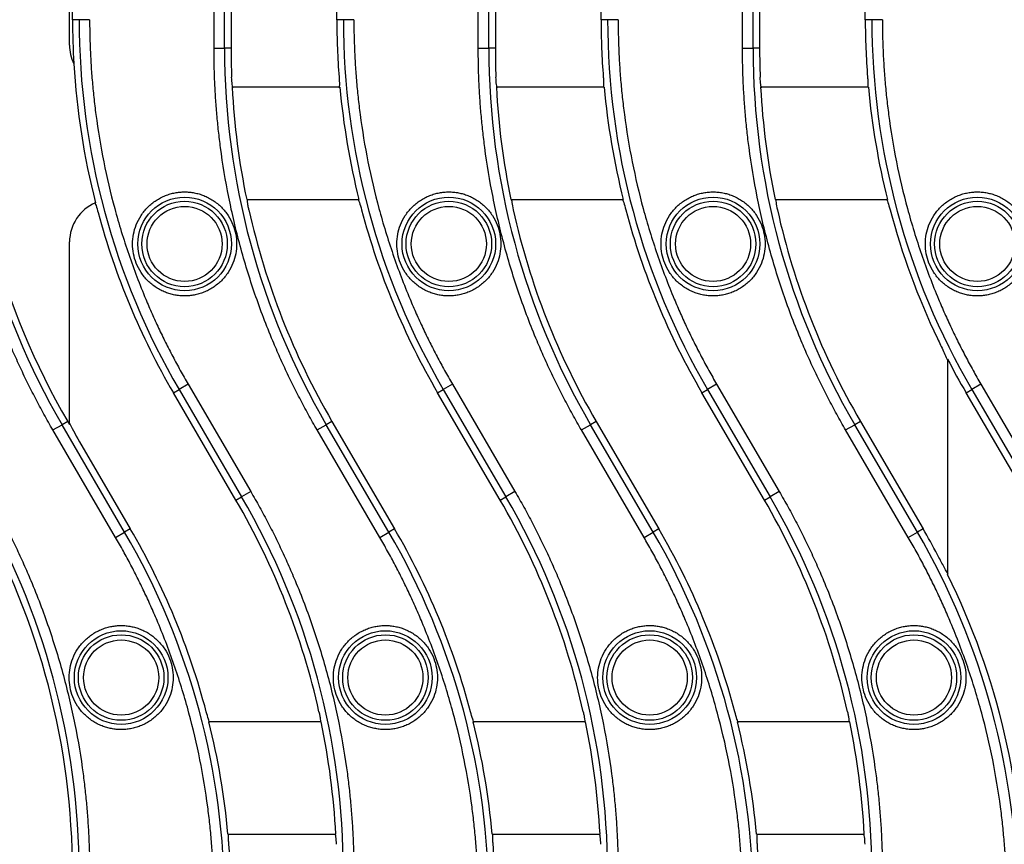
# Model space of a CAD drawing. Units: millimetres. Extents: x 0 to 420, y 0 to 297.
# Drawn here: x 142 to 173, y 125 to 151 of the extents above; entities that cross this region are included whole.
import ezdxf

# ---------------------------------------------------------------- set-up
doc = ezdxf.new("R2010")
doc.units = ezdxf.units.MM

msp = doc.modelspace()

# ---------------------------------------------------------------- linework, layer by layer
at = {"color": 7, "linetype": 'Continuous', "lineweight": 25}
for p, q in [((143.61, 150.1504), (143.61, 160.9366)), ((143.7051, 150.9497), (143.7051, 160.3817)), ((148.1663, 150.0484), (148.1663, 160.3817)), ((148.4984, 150.0484), (148.4984, 160.3817)), ((148.7051, 160.3817), (148.7051, 150.0484)), ((152.0384, 150.9497), (152.0384, 160.3817)), ((156.4996, 150.0484), (156.4996, 160.3817)), ((156.8317, 150.0484), (156.8317, 160.3817)), ((157.0384, 160.3817), (157.0384, 150.0484)), ((160.3717, 150.9497), (160.3717, 160.3817)), ((164.833, 150.0484), (164.833, 160.3817)), ((165.165, 150.0484), (165.165, 160.3817)), ((165.3717, 160.3817), (165.3717, 150.0484)), ((168.7051, 150.9497), (168.7051, 160.3817)), ((143.9117, 150.9497), (143.7051, 150.9497)), ((144.2438, 150.9497), (143.9117, 150.9497)), ((152.2451, 150.9497), (152.0384, 150.9497)), ((152.5771, 150.9497), (152.2451, 150.9497)), ((160.5784, 150.9497), (160.3717, 150.9497)), ((160.9105, 150.9497), (160.5784, 150.9497)), ((168.9117, 150.9497), (168.7051, 150.9497)), ((169.2438, 150.9497), (168.9117, 150.9497)), ((148.1663, 150.0484), (148.4984, 150.0484)), ((148.7051, 150.0484), (148.4984, 150.0484)), ((156.4996, 150.0484), (156.8317, 150.0484)), ((157.0384, 150.0484), (156.8317, 150.0484)), ((164.833, 150.0484), (165.165, 150.0484)), ((165.3717, 150.0484), (165.165, 150.0484)), ((152.1359, 148.8183), (148.7375, 148.8183)), ((160.4693, 148.8183), (157.0708, 148.8183)), ((168.8026, 148.8183), (165.4042, 148.8183)), ((149.1978, 145.2784), (152.7381, 145.2784)), ((157.5311, 145.2784), (161.0714, 145.2784)), ((165.8645, 145.2784), (169.4048, 145.2784)), ((143.61, 138.189), (143.61, 143.9464)), ((171.3001, 140.2553), (171.3001, 133.4643)), ((147.3499, 139.4624), (147.0631, 139.2951)), ((147.3499, 139.4624), (149.3242, 136.0786)), ((155.6833, 139.4624), (155.3964, 139.2951)), ((155.6833, 139.4624), (157.6575, 136.0786)), ((164.0166, 139.4624), (163.7298, 139.2951)), ((164.0166, 139.4624), (165.9909, 136.0786)), ((172.3499, 139.4624), (172.0631, 139.2951)), ((172.3499, 139.4624), (174.3242, 136.0786)), ((146.8846, 139.1909), (147.0631, 139.2951)), ((148.8589, 135.8071), (146.8846, 139.1909)), ((147.0631, 139.2951), (149.0374, 135.9113)), ((155.2179, 139.1909), (155.3964, 139.2951)), ((157.1922, 135.8071), (155.2179, 139.1909)), ((155.3964, 139.2951), (157.3707, 135.9113)), ((163.5513, 139.1909), (163.7298, 139.2951)), ((165.5255, 135.8071), (163.5513, 139.1909)), ((163.7298, 139.2951), (165.704, 135.9113)), ((171.8846, 139.1909), (172.0631, 139.2951)), ((173.8589, 135.8071), (171.8846, 139.1909)), ((172.0631, 139.2951), (174.0374, 135.9113)), ((143.0859, 138.0181), (143.3727, 138.1855)), ((143.5513, 138.2896), (143.3727, 138.1855)), ((145.347, 134.8017), (143.3727, 138.1855)), ((143.5513, 138.2896), (143.61, 138.189)), ((151.4192, 138.0181), (151.7061, 138.1855)), ((151.8846, 138.2896), (151.7061, 138.1855)), ((153.6803, 134.8017), (151.7061, 138.1855)), ((151.8846, 138.2896), (153.8589, 134.9058)), ((159.7526, 138.0181), (160.0394, 138.1855)), ((160.2179, 138.2896), (160.0394, 138.1855)), ((162.0137, 134.8017), (160.0394, 138.1855)), ((160.2179, 138.2896), (162.1922, 134.9058)), ((168.0859, 138.0181), (168.3727, 138.1855)), ((168.5513, 138.2896), (168.3727, 138.1855)), ((170.347, 134.8017), (168.3727, 138.1855)), ((168.5513, 138.2896), (170.5255, 134.9058)), ((145.0602, 134.6343), (143.0859, 138.0181)), ((153.3935, 134.6343), (151.4192, 138.0181)), ((161.7269, 134.6343), (159.7526, 138.0181)), ((170.0602, 134.6343), (168.0859, 138.0181)), ((143.9291, 137.6421), (145.5255, 134.9058)), ((149.3242, 136.0786), (149.0374, 135.9113)), ((157.6575, 136.0786), (157.3707, 135.9113)), ((165.9909, 136.0786), (165.704, 135.9113)), ((148.8589, 135.8071), (149.0374, 135.9113)), ((157.1922, 135.8071), (157.3707, 135.9113)), ((165.5255, 135.8071), (165.704, 135.9113)), ((145.0602, 134.6343), (145.347, 134.8017)), ((145.5255, 134.9058), (145.347, 134.8017)), ((153.3935, 134.6343), (153.6803, 134.8017)), ((153.8589, 134.9058), (153.6803, 134.8017)), ((161.7269, 134.6343), (162.0137, 134.8017)), ((162.1922, 134.9058), (162.0137, 134.8017)), ((170.0602, 134.6343), (170.347, 134.8017)), ((170.5255, 134.9058), (170.347, 134.8017)), ((151.5456, 128.8183), (148.0054, 128.8183)), ((159.879, 128.8183), (156.3387, 128.8183)), ((168.2123, 128.8183), (164.672, 128.8183)), ((148.6075, 125.2784), (152.0059, 125.2784)), ((156.9408, 125.2784), (160.3393, 125.2784)), ((165.2742, 125.2784), (168.6726, 125.2784))]:
    msp.add_line(p, q, dxfattribs=at)
for centre, radius in [((147.2384, 143.8817), 1.4757), ((155.5717, 143.8817), 1.4757), ((163.9051, 143.8817), 1.4757), ((172.2384, 143.8817), 1.4757), ((147.2384, 143.8817), 1.348), ((155.5717, 143.8817), 1.348), ((163.9051, 143.8817), 1.348), ((172.2384, 143.8817), 1.348), ((145.2384, 130.215), 1.4757), ((153.5717, 130.215), 1.4757), ((161.9051, 130.215), 1.4757), ((170.2384, 130.215), 1.4757), ((145.2384, 130.215), 1.348), ((153.5717, 130.215), 1.348), ((161.9051, 130.215), 1.348), ((170.2384, 130.215), 1.348)]:
    msp.add_circle(centre, radius, dxfattribs=at)
for centre, radius, start, end in [((167.0384, 150.9497), 23.3333, 180, 183.40704), ((167.0384, 150.9497), 23.1267, 180, 210.26149), ((175.3717, 150.9497), 23.3333, 180, 184.4546), ((175.3717, 150.9497), 23.1267, 180, 210.26149), ((183.7051, 150.9497), 23.3333, 180, 184.4546), ((183.7051, 150.9497), 23.1267, 180, 210.26149), ((192.0384, 150.9497), 23.3333, 180, 184.4546), ((192.0384, 150.9497), 23.1267, 180, 210.26149), ((163.7051, 150.0484), 23.54, 180, 210.26149), ((163.7051, 150.0484), 23.3333, 180, 210.26149), ((172.0384, 150.0484), 23.54, 180, 210.26149), ((172.0384, 150.0484), 23.3333, 180, 182.23746), ((180.3717, 150.0484), 23.54, 180, 210.26149), ((180.3717, 150.0484), 23.3333, 180, 182.23746), ((188.7051, 150.0484), 23.54, 180, 210.26149), ((188.7051, 150.0484), 23.3333, 180, 182.23746), ((167.0384, 150.9497), 23.3333, 183.40704, 194.32518), ((172.0384, 150.0484), 23.3333, 183.02185, 191.79591), ((175.3717, 150.9497), 23.3333, 185.24098, 194.06687), ((180.3717, 150.0484), 23.3333, 183.02185, 191.79591), ((183.7051, 150.9497), 23.3333, 185.24098, 194.06687), ((188.7051, 150.0484), 23.3333, 183.02185, 191.79591), ((192.0384, 150.9497), 23.3333, 185.24098, 194.06687), ((167.0384, 150.9497), 23.3333, 195.10723, 210.26149), ((172.0384, 150.0484), 23.3333, 192.59756, 210.26149), ((175.3717, 150.9497), 23.3333, 194.87611, 210.26149), ((180.3717, 150.0484), 23.3333, 192.59756, 210.26149), ((183.7051, 150.9497), 23.3333, 194.87611, 210.26149), ((188.7051, 150.0484), 23.3333, 192.59756, 210.26149), ((192.0384, 150.9497), 23.3333, 194.87611, 205.51698), ((192.0384, 150.9497), 23.3333, 207.27941, 210.26149), ((120.3717, 124.0484), 23.3333, 0.94429, 30.26149), ((120.3717, 124.0484), 23.54, 0, 30.26149), ((128.7051, 124.0484), 23.3333, 12.59756, 30.26149), ((128.7051, 124.0484), 23.54, 0, 30.26149), ((137.0384, 124.0484), 23.3333, 12.59756, 30.26149), ((137.0384, 124.0484), 23.54, 0, 30.26149), ((145.3717, 124.0484), 23.3333, 12.59756, 30.26149), ((145.3717, 124.0484), 23.54, 0, 30.26149), ((125.3717, 123.1471), 23.1267, 0, 30.26149), ((125.3717, 123.1471), 23.3333, 14.87611, 30.26149), ((133.7051, 123.1471), 23.1267, 0, 30.26149), ((133.7051, 123.1471), 23.3333, 14.87611, 30.26149), ((142.0384, 123.1471), 23.1267, 0, 30.26149), ((142.0384, 123.1471), 23.3333, 14.87611, 30.26149), ((150.3717, 123.1471), 23.1267, 0, 30.26149), ((150.3717, 123.1471), 23.3333, 27.96226, 30.26149), ((150.3717, 123.1471), 23.3333, 0, 26.24229), ((125.3717, 123.1471), 23.3333, 5.24098, 14.06687), ((128.7051, 124.0484), 23.3333, 3.02185, 11.79591), ((133.7051, 123.1471), 23.3333, 5.24098, 14.06687), ((137.0384, 124.0484), 23.3333, 3.02185, 11.79591), ((142.0384, 123.1471), 23.3333, 5.24098, 14.06687), ((145.3717, 124.0484), 23.3333, 3.02185, 11.79591), ((125.3717, 123.1471), 23.3333, 0, 4.4546), ((133.7051, 123.1471), 23.3333, 0, 4.4546), ((142.0384, 123.1471), 23.3333, 0, 4.4546)]:
    msp.add_arc(centre, radius, start, end, dxfattribs=at)
for centre, major_axis, ratio, start_param, end_param in [((144.9446, 150.1529), (-0.9446, -0.9446), 0.9980992, 5.4987385, 5.9546676), ((144.9446, 143.9438), (0.9446, -0.9446), 0.9980992, 2.7506088, 3.9260395), ((143.9291, 137.6999), (-0.3324, 0.5741), 0.0438388, 0.3688805, 1.6463655)]:
    msp.add_ellipse(centre, major_axis=major_axis, ratio=ratio, start_param=start_param, end_param=end_param, dxfattribs=at)
for points, knots in [([(144.2438, 150.9497), (144.2441, 150.8588), (144.2447, 150.6771), (144.2498, 150.4046), (144.2579, 150.1323), (144.2693, 149.8602), (144.2839, 149.5883), (144.3018, 149.3167), (144.3229, 149.0452), (144.3473, 148.774), (144.3749, 148.503), (144.4058, 148.2321), (144.4916, 147.5521), (144.6716, 146.4676), (145.0179, 144.9955), (145.4607, 143.5494), (145.8787, 142.4512), (146.2104, 141.683), (146.4184, 141.2289), (146.6362, 140.7796), (146.8639, 140.3354), (147.1008, 139.8956), (147.2669, 139.6069), (147.3499, 139.4624)], [0, 0, 0, 0, 0.0226529, 0.0452915, 0.067919, 0.0905387, 0.1131537, 0.1357674, 0.158383, 0.1810036, 0.2036326, 0.2262732, 0.2489286, 0.3744577, 0.5000017, 0.6255308, 0.7510749, 0.7925936, 0.8340732, 0.8755337, 0.916995, 0.9584772, 1, 1, 1, 1]), ([(152.5771, 150.9497), (152.5774, 150.8588), (152.5781, 150.6771), (152.5831, 150.4046), (152.5912, 150.1323), (152.6026, 149.8602), (152.6172, 149.5883), (152.6351, 149.3167), (152.6562, 149.0452), (152.6806, 148.774), (152.7083, 148.503), (152.7392, 148.2321), (152.825, 147.5521), (153.005, 146.4676), (153.3513, 144.9955), (153.794, 143.5494), (154.212, 142.4512), (154.5437, 141.683), (154.7517, 141.2289), (154.9695, 140.7796), (155.1973, 140.3354), (155.4341, 139.8956), (155.6002, 139.6069), (155.6833, 139.4624)], [0, 0, 0, 0, 0.0226529, 0.0452915, 0.067919, 0.0905387, 0.1131537, 0.1357674, 0.158383, 0.1810036, 0.2036326, 0.2262732, 0.2489286, 0.3744577, 0.5000017, 0.6255308, 0.7510749, 0.7925936, 0.8340732, 0.8755337, 0.916995, 0.9584772, 1, 1, 1, 1]), ([(160.9105, 150.9497), (160.9108, 150.8588), (160.9114, 150.6771), (160.9165, 150.4046), (160.9245, 150.1323), (160.9359, 149.8602), (160.9506, 149.5883), (160.9684, 149.3167), (160.9896, 149.0452), (161.014, 148.774), (161.0416, 148.503), (161.0725, 148.2321), (161.1583, 147.5521), (161.3383, 146.4676), (161.6846, 144.9955), (162.1274, 143.5494), (162.5453, 142.4512), (162.8771, 141.683), (163.0851, 141.2289), (163.3028, 140.7796), (163.5306, 140.3354), (163.7675, 139.8956), (163.9335, 139.6069), (164.0166, 139.4624)], [0, 0, 0, 0, 0.0226529, 0.0452915, 0.06791902, 0.09053869, 0.11315375, 0.13576743, 0.15838299, 0.18100364, 0.20363264, 0.22627321, 0.24892858, 0.37445768, 0.50000173, 0.62553083, 0.75107488, 0.79259357, 0.83407321, 0.87553371, 0.91699505, 0.95847717, 1, 1, 1, 1]), ([(169.2438, 150.9497), (169.2441, 150.8588), (169.2447, 150.6771), (169.2498, 150.4046), (169.2579, 150.1323), (169.2693, 149.8602), (169.2839, 149.5883), (169.3018, 149.3167), (169.3229, 149.0452), (169.3473, 148.774), (169.3749, 148.503), (169.4058, 148.2321), (169.4916, 147.5521), (169.6716, 146.4676), (170.0179, 144.9955), (170.4607, 143.5494), (170.8787, 142.4512), (171.2104, 141.683), (171.4184, 141.2289), (171.6362, 140.7796), (171.8639, 140.3354), (172.1008, 139.8956), (172.2669, 139.6069), (172.3499, 139.4624)], [0, 0, 0, 0, 0.0226529, 0.0452915, 0.067919, 0.0905387, 0.1131537, 0.1357674, 0.158383, 0.1810036, 0.2036326, 0.2262732, 0.2489286, 0.3744577, 0.5000017, 0.6255308, 0.7510749, 0.7925936, 0.8340732, 0.8755337, 0.916995, 0.9584772, 1, 1, 1, 1]), ([(143.0859, 138.0181), (143.0382, 138.1005), (142.9429, 138.2652), (142.8036, 138.5144), (142.6672, 138.765), (142.5339, 139.0171), (142.4037, 139.2707), (142.2765, 139.5259), (142.1524, 139.7826), (142.0313, 140.0408), (141.9132, 140.3006), (141.7982, 140.5618), (141.5169, 141.2223), (141.1074, 142.2983), (140.6437, 143.8126), (140.2811, 145.3544), (140.0795, 146.5683), (139.9741, 147.4384), (139.9226, 147.9589), (139.8825, 148.4802), (139.8541, 149.0022), (139.8363, 149.5251), (139.8341, 149.8739), (139.833, 150.0484)], [0, 0, 0, 0, 0.022653, 0.0452916, 0.0679192, 0.0905388, 0.1131539, 0.1357676, 0.1583831, 0.1810038, 0.2036327, 0.2262733, 0.2489286, 0.374458, 0.5000017, 0.6255312, 0.7510749, 0.7925937, 0.8340734, 0.8755339, 0.9169952, 0.9584773, 1, 1, 1, 1]), ([(151.4192, 138.0181), (151.3716, 138.1005), (151.2762, 138.2652), (151.137, 138.5144), (151.0006, 138.765), (150.8673, 139.0171), (150.737, 139.2707), (150.6098, 139.5259), (150.4857, 139.7826), (150.3646, 140.0408), (150.2466, 140.3006), (150.1316, 140.5618), (149.8503, 141.2223), (149.4407, 142.2983), (148.9771, 143.8126), (148.6144, 145.3544), (148.4129, 146.5683), (148.3075, 147.4384), (148.256, 147.9589), (148.2159, 148.4802), (148.1874, 149.0022), (148.1696, 149.5251), (148.1674, 149.8739), (148.1663, 150.0484)], [0, 0, 0, 0, 0.022653, 0.0452916, 0.0679192, 0.0905388, 0.1131539, 0.1357676, 0.1583831, 0.1810038, 0.2036327, 0.2262733, 0.2489286, 0.374458, 0.5000017, 0.6255312, 0.7510749, 0.7925937, 0.8340734, 0.8755339, 0.9169952, 0.9584773, 1, 1, 1, 1]), ([(159.7526, 138.0181), (159.7049, 138.1005), (159.6095, 138.2652), (159.4703, 138.5144), (159.3339, 138.765), (159.2006, 139.0171), (159.0704, 139.2707), (158.9432, 139.5259), (158.819, 139.7826), (158.6979, 140.0408), (158.5799, 140.3006), (158.4649, 140.5618), (158.1836, 141.2223), (157.7741, 142.2983), (157.3104, 143.8126), (156.9477, 145.3544), (156.7462, 146.5683), (156.6408, 147.4384), (156.5893, 147.9589), (156.5492, 148.4802), (156.5208, 149.0022), (156.5029, 149.5251), (156.5007, 149.8739), (156.4996, 150.0484)], [0, 0, 0, 0, 0.022653, 0.0452916, 0.0679192, 0.0905388, 0.1131539, 0.1357676, 0.1583831, 0.1810038, 0.2036327, 0.2262733, 0.2489286, 0.374458, 0.5000017, 0.6255312, 0.7510749, 0.7925937, 0.8340734, 0.8755339, 0.9169952, 0.9584773, 1, 1, 1, 1]), ([(168.0859, 138.0181), (168.0382, 138.1005), (167.9429, 138.2652), (167.8036, 138.5144), (167.6672, 138.765), (167.5339, 139.0171), (167.4037, 139.2707), (167.2765, 139.5259), (167.1524, 139.7826), (167.0313, 140.0408), (166.9132, 140.3006), (166.7982, 140.5618), (166.5169, 141.2223), (166.1074, 142.2983), (165.6437, 143.8126), (165.2811, 145.3544), (165.0795, 146.5683), (164.9741, 147.4384), (164.9226, 147.9589), (164.8825, 148.4802), (164.8541, 149.0022), (164.8363, 149.5251), (164.8341, 149.8739), (164.833, 150.0484)], [0, 0, 0, 0, 0.022653, 0.0452916, 0.0679192, 0.0905388, 0.1131539, 0.1357676, 0.1583831, 0.1810038, 0.2036327, 0.2262733, 0.2489286, 0.374458, 0.5000017, 0.6255312, 0.7510749, 0.7925937, 0.8340734, 0.8755339, 0.9169952, 0.9584773, 1, 1, 1, 1]), ([(148.7662, 148.8044), (148.7623, 148.8063), (148.7582, 148.8162), (148.7495, 148.8513), (148.7452, 148.8761), (148.733, 148.9677), (148.7262, 149.0516), (148.7228, 149.1374)], [0, 0, 0, 0, 0.25, 0.25, 0.5, 0.5, 1, 1, 1, 1]), ([(152.1089, 149.1374), (152.1122, 149.0947), (152.1149, 149.0528), (152.1187, 148.9739), (152.1197, 148.9376), (152.1201, 148.8458), (152.1164, 148.8081), (152.1092, 148.8044)], [0, 0, 0, 0, 0.25, 0.25, 0.5, 0.5, 1, 1, 1, 1]), ([(157.0995, 148.8044), (157.0957, 148.8063), (157.0915, 148.8162), (157.0829, 148.8513), (157.0785, 148.8761), (157.0663, 148.9677), (157.0595, 149.0516), (157.0562, 149.1374)], [0, 0, 0, 0, 0.25, 0.25, 0.5, 0.5, 1, 1, 1, 1]), ([(160.4422, 149.1374), (160.4455, 149.0947), (160.4482, 149.0528), (160.452, 148.9739), (160.4531, 148.9376), (160.4534, 148.8458), (160.4497, 148.8081), (160.4425, 148.8044)], [0, 0, 0, 0, 0.25, 0.25, 0.5, 0.5, 1, 1, 1, 1]), ([(165.4328, 148.8044), (165.429, 148.8063), (165.4248, 148.8162), (165.4162, 148.8513), (165.4119, 148.8761), (165.3997, 148.9677), (165.3929, 149.0516), (165.3895, 149.1374)], [0, 0, 0, 0, 0.25, 0.25, 0.5, 0.5, 1, 1, 1, 1]), ([(168.7755, 149.1374), (168.7789, 149.0947), (168.7815, 149.0528), (168.7853, 148.9739), (168.7864, 148.9376), (168.7868, 148.8458), (168.783, 148.8081), (168.7759, 148.8044)], [0, 0, 0, 0, 0.25, 0.25, 0.5, 0.5, 1, 1, 1, 1]), ([(147.2384, 142.2419), (147.2124, 142.2422), (147.1607, 142.2429), (147.0835, 142.2485), (147.0069, 142.2574), (146.931, 142.2701), (146.8558, 142.2863), (146.7813, 142.3061), (146.7075, 142.3295), (146.6071, 142.3666), (146.4828, 142.4231), (146.3386, 142.5074), (146.2026, 142.6066), (146.035, 142.7578), (145.8575, 142.9762), (145.7068, 143.2674), (145.6175, 143.5725), (145.589, 143.8817), (145.6175, 144.1908), (145.7068, 144.496), (145.8575, 144.7873), (146.0705, 145.0495), (146.2899, 145.2276), (146.4827, 145.3403), (146.6317, 145.4081), (146.7845, 145.4603), (146.9366, 145.4958), (147.0883, 145.5176), (147.1884, 145.5203), (147.2384, 145.5216)], [0, 0, 0, 0, 0.01512814, 0.0301566, 0.0451186, 0.06004778, 0.07497803, 0.08994321, 0.10497695, 0.12011244, 0.15227523, 0.18447213, 0.21731928, 0.25020127, 0.31584249, 0.38011965, 0.44007528, 0.50006526, 0.5600209, 0.62001088, 0.68428805, 0.74992927, 0.81557048, 0.84773328, 0.87993017, 0.91080546, 0.94171472, 0.97084877, 1, 1, 1, 1]), ([(147.2384, 145.5216), (147.2643, 145.5212), (147.3161, 145.5205), (147.3933, 145.5149), (147.4699, 145.506), (147.5458, 145.4934), (147.621, 145.4772), (147.6955, 145.4574), (147.7693, 145.4339), (147.8696, 145.3969), (147.994, 145.3403), (148.1382, 145.256), (148.2742, 145.1568), (148.4418, 145.0057), (148.6193, 144.7873), (148.7699, 144.496), (148.8592, 144.1909), (148.8877, 143.8818), (148.8592, 143.5726), (148.77, 143.2674), (148.6193, 142.9761), (148.4062, 142.7139), (148.1869, 142.5358), (147.9941, 142.4232), (147.8451, 142.3554), (147.6923, 142.3032), (147.5402, 142.2676), (147.3884, 142.2458), (147.2884, 142.2432), (147.2384, 142.2419)], [0, 0, 0, 0, 0.0151281, 0.0301566, 0.0451186, 0.0600478, 0.074978, 0.0899432, 0.104977, 0.1201124, 0.1522752, 0.1844721, 0.2173193, 0.2502013, 0.3158425, 0.3801197, 0.4400753, 0.5000653, 0.5600209, 0.6200109, 0.684288, 0.7499293, 0.8155705, 0.8477333, 0.8799302, 0.9108055, 0.9417147, 0.9708488, 1, 1, 1, 1]), ([(155.5717, 142.2419), (155.5458, 142.2422), (155.494, 142.2429), (155.4168, 142.2485), (155.3402, 142.2574), (155.2643, 142.2701), (155.1892, 142.2863), (155.1146, 142.3061), (155.0408, 142.3295), (154.9405, 142.3666), (154.8161, 142.4231), (154.6719, 142.5074), (154.5359, 142.6066), (154.3684, 142.7578), (154.1908, 142.9762), (154.0402, 143.2674), (153.9509, 143.5725), (153.9224, 143.8817), (153.9509, 144.1908), (154.0401, 144.496), (154.1909, 144.7873), (154.4039, 145.0495), (154.6232, 145.2276), (154.8161, 145.3403), (154.965, 145.4081), (155.1178, 145.4603), (155.2699, 145.4958), (155.4217, 145.5176), (155.5217, 145.5203), (155.5717, 145.5216)], [0, 0, 0, 0, 0.0151281, 0.0301566, 0.0451186, 0.0600478, 0.074978, 0.0899432, 0.104977, 0.1201124, 0.1522752, 0.1844721, 0.2173193, 0.2502013, 0.3158425, 0.3801197, 0.4400753, 0.5000653, 0.5600209, 0.6200109, 0.684288, 0.7499293, 0.8155705, 0.8477333, 0.8799302, 0.9108055, 0.9417147, 0.9708488, 1, 1, 1, 1]), ([(155.5717, 145.5216), (155.5977, 145.5212), (155.6494, 145.5205), (155.7267, 145.5149), (155.8032, 145.506), (155.8791, 145.4934), (155.9543, 145.4772), (156.0288, 145.4574), (156.1026, 145.4339), (156.203, 145.3969), (156.3273, 145.3403), (156.4715, 145.256), (156.6075, 145.1568), (156.7751, 145.0057), (156.9526, 144.7873), (157.1033, 144.496), (157.1926, 144.1909), (157.2211, 143.8818), (157.1926, 143.5726), (157.1033, 143.2674), (156.9526, 142.9761), (156.7396, 142.7139), (156.5202, 142.5358), (156.3274, 142.4232), (156.1784, 142.3554), (156.0256, 142.3032), (155.8735, 142.2676), (155.7218, 142.2458), (155.6217, 142.2432), (155.5717, 142.2419)], [0, 0, 0, 0, 0.0151281, 0.0301566, 0.0451186, 0.0600478, 0.074978, 0.0899432, 0.104977, 0.1201124, 0.1522752, 0.1844721, 0.2173193, 0.2502013, 0.3158425, 0.3801197, 0.4400753, 0.5000653, 0.5600209, 0.6200109, 0.684288, 0.7499293, 0.8155705, 0.8477333, 0.8799302, 0.9108055, 0.9417147, 0.9708488, 1, 1, 1, 1]), ([(163.9051, 142.2419), (163.8791, 142.2422), (163.8274, 142.2429), (163.7501, 142.2485), (163.6736, 142.2574), (163.5977, 142.2701), (163.5225, 142.2863), (163.448, 142.3061), (163.3741, 142.3295), (163.2738, 142.3666), (163.1494, 142.4231), (163.0052, 142.5074), (162.8693, 142.6066), (162.7017, 142.7578), (162.5241, 142.9762), (162.3735, 143.2674), (162.2842, 143.5725), (162.2557, 143.8817), (162.2842, 144.1908), (162.3735, 144.496), (162.5242, 144.7873), (162.7372, 145.0495), (162.9566, 145.2276), (163.1494, 145.3403), (163.2983, 145.4081), (163.4512, 145.4603), (163.6032, 145.4958), (163.755, 145.5176), (163.855, 145.5203), (163.9051, 145.5216)], [0, 0, 0, 0, 0.01512814, 0.0301566, 0.0451186, 0.06004778, 0.07497803, 0.08994321, 0.10497695, 0.12011244, 0.15227523, 0.18447213, 0.21731928, 0.25020127, 0.31584249, 0.38011965, 0.44007528, 0.50006526, 0.5600209, 0.62001088, 0.68428805, 0.74992927, 0.81557048, 0.84773328, 0.87993017, 0.91080546, 0.94171472, 0.97084877, 1, 1, 1, 1]), ([(163.9051, 145.5216), (163.931, 145.5212), (163.9827, 145.5205), (164.06, 145.5149), (164.1365, 145.506), (164.2124, 145.4934), (164.2876, 145.4772), (164.3621, 145.4574), (164.436, 145.4339), (164.5363, 145.3969), (164.6607, 145.3403), (164.8049, 145.256), (164.9408, 145.1568), (165.1084, 145.0057), (165.286, 144.7873), (165.4366, 144.496), (165.5259, 144.1909), (165.5544, 143.8818), (165.5259, 143.5726), (165.4366, 143.2674), (165.2859, 142.9761), (165.0729, 142.7139), (164.8535, 142.5358), (164.6607, 142.4232), (164.5118, 142.3554), (164.3589, 142.3032), (164.2069, 142.2676), (164.0551, 142.2458), (163.9551, 142.2432), (163.9051, 142.2419)], [0, 0, 0, 0, 0.0151281, 0.0301566, 0.0451186, 0.0600478, 0.074978, 0.0899432, 0.104977, 0.1201124, 0.1522752, 0.1844721, 0.2173193, 0.2502013, 0.3158425, 0.3801197, 0.4400753, 0.5000653, 0.5600209, 0.6200109, 0.684288, 0.7499293, 0.8155705, 0.8477333, 0.8799302, 0.9108055, 0.9417147, 0.9708488, 1, 1, 1, 1]), ([(172.2384, 142.2419), (172.2124, 142.2422), (172.1607, 142.2429), (172.0835, 142.2485), (172.0069, 142.2574), (171.931, 142.2701), (171.8558, 142.2863), (171.7813, 142.3061), (171.7075, 142.3295), (171.6071, 142.3666), (171.4828, 142.4231), (171.3386, 142.5074), (171.2026, 142.6066), (171.035, 142.7578), (170.8575, 142.9762), (170.7068, 143.2674), (170.6175, 143.5725), (170.589, 143.8817), (170.6175, 144.1908), (170.7068, 144.496), (170.8575, 144.7873), (171.0705, 145.0495), (171.2899, 145.2276), (171.4827, 145.3403), (171.6317, 145.4081), (171.7845, 145.4603), (171.9366, 145.4958), (172.0883, 145.5176), (172.1884, 145.5203), (172.2384, 145.5216)], [0, 0, 0, 0, 0.0151281, 0.0301566, 0.0451186, 0.0600478, 0.074978, 0.0899432, 0.104977, 0.1201124, 0.1522752, 0.1844721, 0.2173193, 0.2502013, 0.3158425, 0.3801197, 0.4400753, 0.5000653, 0.5600209, 0.6200109, 0.684288, 0.7499293, 0.8155705, 0.8477333, 0.8799302, 0.9108055, 0.9417147, 0.9708488, 1, 1, 1, 1]), ([(172.2384, 145.5216), (172.2643, 145.5212), (172.3161, 145.5205), (172.3933, 145.5149), (172.4699, 145.506), (172.5458, 145.4934), (172.621, 145.4772), (172.6955, 145.4574), (172.7693, 145.4339), (172.8696, 145.3969), (172.994, 145.3403), (173.1382, 145.256), (173.2742, 145.1568), (173.4418, 145.0057), (173.6193, 144.7873), (173.7699, 144.496), (173.8592, 144.1909), (173.8877, 143.8818), (173.8592, 143.5726), (173.77, 143.2674), (173.6193, 142.9761), (173.4062, 142.7139), (173.1869, 142.5358), (172.9941, 142.4232), (172.8451, 142.3554), (172.6923, 142.3032), (172.5402, 142.2676), (172.3884, 142.2458), (172.2884, 142.2432), (172.2384, 142.2419)], [0, 0, 0, 0, 0.0151281, 0.0301566, 0.0451186, 0.0600478, 0.074978, 0.0899432, 0.104977, 0.1201124, 0.1522752, 0.1844721, 0.2173193, 0.2502013, 0.3158425, 0.3801197, 0.4400753, 0.5000653, 0.5600209, 0.6200109, 0.684288, 0.7499293, 0.8155705, 0.8477333, 0.8799302, 0.9108055, 0.9417147, 0.9708488, 1, 1, 1, 1]), ([(144.4005, 145.1832), (144.4045, 145.1823), (144.4105, 145.1736), (144.4257, 145.1412), (144.4348, 145.1177), (144.4652, 145.0308), (144.4893, 144.9506), (144.5115, 144.8684)], [0, 0, 0, 0, 0.25, 0.25, 0.5, 0.5, 1, 1, 1, 1]), ([(147.2384, 142.6979), (146.585, 142.6979), (146.0546, 143.2283), (146.0546, 144.5351), (146.585, 145.0655), (147.2384, 145.0655)], [0, 0, 0, 0, 0.5, 0.5, 1, 1, 1, 1]), ([(147.2384, 145.0655), (147.8918, 145.0655), (148.4222, 144.5351), (148.4222, 143.2283), (147.8918, 142.6979), (147.2384, 142.6979)], [0, 0, 0, 0, 0.5, 0.5, 1, 1, 1, 1]), ([(149.2668, 144.9593), (149.2574, 145.0014), (149.2489, 145.0428), (149.2346, 145.1214), (149.2289, 145.1577), (149.217, 145.2503), (149.2165, 145.2886), (149.2234, 145.2924)], [0, 0, 0, 0, 0.25, 0.25, 0.5, 0.5, 1, 1, 1, 1]), ([(152.7059, 145.2924), (152.7103, 145.2904), (152.7167, 145.2801), (152.7327, 145.2442), (152.7422, 145.2189), (152.7735, 145.127), (152.7979, 145.0442), (152.8204, 144.9593)], [0, 0, 0, 0, 0.25, 0.25, 0.5, 0.5, 1, 1, 1, 1]), ([(155.5717, 142.6979), (154.9184, 142.6979), (154.3879, 143.2283), (154.3879, 144.5351), (154.9184, 145.0655), (155.5717, 145.0655)], [0, 0, 0, 0, 0.5, 0.5, 1, 1, 1, 1]), ([(155.5717, 145.0655), (156.2251, 145.0655), (156.7555, 144.5351), (156.7555, 143.2283), (156.2251, 142.6979), (155.5717, 142.6979)], [0, 0, 0, 0, 0.5, 0.5, 1, 1, 1, 1]), ([(157.5567, 145.2924), (157.5533, 145.2905), (157.5516, 145.2804), (157.5521, 145.2448), (157.5543, 145.2195), (157.5661, 145.1272), (157.5813, 145.0435), (157.6001, 144.9593)], [0, 0, 0, 0, 0.25, 0.25, 0.5, 0.5, 1, 1, 1, 1]), ([(161.0392, 145.2924), (161.0436, 145.2904), (161.05, 145.2801), (161.066, 145.2442), (161.0756, 145.2189), (161.1068, 145.127), (161.1312, 145.0442), (161.1538, 144.9593)], [0, 0, 0, 0, 0.25, 0.25, 0.5, 0.5, 1, 1, 1, 1]), ([(163.9051, 142.6979), (163.2517, 142.6979), (162.7212, 143.2283), (162.7212, 144.5351), (163.2517, 145.0655), (163.9051, 145.0655)], [0, 0, 0, 0, 0.5, 0.5, 1, 1, 1, 1]), ([(163.9051, 145.0655), (164.5584, 145.0655), (165.0889, 144.5351), (165.0889, 143.2283), (164.5584, 142.6979), (163.9051, 142.6979)], [0, 0, 0, 0, 0.5, 0.5, 1, 1, 1, 1]), ([(165.8901, 145.2924), (165.8866, 145.2905), (165.885, 145.2804), (165.8855, 145.2448), (165.8876, 145.2195), (165.8995, 145.1272), (165.9146, 145.0435), (165.9334, 144.9593)], [0, 0, 0, 0, 0.25, 0.25, 0.5, 0.5, 1, 1, 1, 1]), ([(169.3725, 145.2924), (169.3769, 145.2904), (169.3833, 145.2801), (169.3994, 145.2442), (169.4089, 145.2189), (169.4402, 145.127), (169.4646, 145.0442), (169.4871, 144.9593)], [0, 0, 0, 0, 0.25, 0.25, 0.5, 0.5, 1, 1, 1, 1]), ([(172.2384, 142.6979), (171.585, 142.6979), (171.0546, 143.2283), (171.0546, 144.5351), (171.585, 145.0655), (172.2384, 145.0655)], [0, 0, 0, 0, 0.5, 0.5, 1, 1, 1, 1]), ([(172.2384, 145.0655), (172.8918, 145.0655), (173.4222, 144.5351), (173.4222, 143.2283), (172.8918, 142.6979), (172.2384, 142.6979)], [0, 0, 0, 0, 0.5, 0.5, 1, 1, 1, 1]), ([(170.981, 140.8982), (171.0138, 140.8296), (171.0461, 140.7617), (171.1099, 140.6275), (171.1414, 140.5611), (171.2027, 140.4304), (171.2331, 140.365), (171.2729, 140.2757), (171.2851, 140.2476), (171.3048, 140.1989), (171.3124, 140.1781), (171.3141, 140.1678)], [0, 0, 0, 0, 0.25, 0.25, 0.5, 0.5, 0.75, 0.75, 0.875, 0.875, 1, 1, 1, 1]), ([(140.9909, 136.0786), (141.0386, 135.9963), (141.1339, 135.8315), (141.2731, 135.5824), (141.4095, 135.3318), (141.5428, 135.0797), (141.6731, 134.826), (141.8003, 134.5709), (141.9244, 134.3142), (142.0455, 134.056), (142.1636, 133.7962), (142.2785, 133.5349), (142.5599, 132.8745), (142.9694, 131.7985), (143.433, 130.2841), (143.7957, 128.7424), (143.9972, 127.5284), (144.1026, 126.6584), (144.1541, 126.1379), (144.1942, 125.6166), (144.2227, 125.0945), (144.2405, 124.5717), (144.2427, 124.2229), (144.2438, 124.0484)], [0, 0, 0, 0, 0.022653, 0.0452916, 0.0679192, 0.0905388, 0.1131539, 0.1357676, 0.1583831, 0.1810038, 0.2036327, 0.2262733, 0.2489286, 0.374458, 0.5000017, 0.6255312, 0.7510749, 0.7925937, 0.8340734, 0.8755339, 0.9169952, 0.9584773, 1, 1, 1, 1]), ([(149.3242, 136.0786), (149.3719, 135.9963), (149.4672, 135.8315), (149.6065, 135.5824), (149.7429, 135.3318), (149.8762, 135.0797), (150.0064, 134.826), (150.1336, 134.5709), (150.2578, 134.3142), (150.3788, 134.056), (150.4969, 133.7962), (150.6119, 133.5349), (150.8932, 132.8745), (151.3027, 131.7985), (151.7664, 130.2841), (152.1291, 128.7424), (152.3306, 127.5284), (152.436, 126.6584), (152.4875, 126.1379), (152.5276, 125.6166), (152.556, 125.0945), (152.5738, 124.5717), (152.576, 124.2229), (152.5771, 124.0484)], [0, 0, 0, 0, 0.022653, 0.0452916, 0.0679192, 0.0905388, 0.1131539, 0.1357676, 0.1583831, 0.1810038, 0.2036327, 0.2262733, 0.2489286, 0.374458, 0.5000017, 0.6255312, 0.7510749, 0.7925937, 0.8340734, 0.8755339, 0.9169952, 0.9584773, 1, 1, 1, 1]), ([(157.6575, 136.0786), (157.7052, 135.9963), (157.8006, 135.8315), (157.9398, 135.5824), (158.0762, 135.3318), (158.2095, 135.0797), (158.3398, 134.826), (158.4669, 134.5709), (158.5911, 134.3142), (158.7122, 134.056), (158.8302, 133.7962), (158.9452, 133.5349), (159.2265, 132.8745), (159.636, 131.7985), (160.0997, 130.2841), (160.4624, 128.7424), (160.6639, 127.5284), (160.7693, 126.6584), (160.8208, 126.1379), (160.8609, 125.6166), (160.8894, 125.0945), (160.9072, 124.5717), (160.9094, 124.2229), (160.9105, 124.0484)], [0, 0, 0, 0, 0.022653, 0.0452916, 0.0679192, 0.0905388, 0.1131539, 0.1357676, 0.1583831, 0.1810038, 0.2036327, 0.2262733, 0.2489286, 0.374458, 0.5000017, 0.6255312, 0.7510749, 0.7925937, 0.8340734, 0.8755339, 0.9169952, 0.9584773, 1, 1, 1, 1]), ([(165.9909, 136.0786), (166.0386, 135.9963), (166.1339, 135.8315), (166.2731, 135.5824), (166.4095, 135.3318), (166.5428, 135.0797), (166.6731, 134.826), (166.8003, 134.5709), (166.9244, 134.3142), (167.0455, 134.056), (167.1636, 133.7962), (167.2785, 133.5349), (167.5599, 132.8745), (167.9694, 131.7985), (168.433, 130.2841), (168.7957, 128.7424), (168.9972, 127.5284), (169.1026, 126.6584), (169.1541, 126.1379), (169.1942, 125.6166), (169.2227, 125.0945), (169.2405, 124.5717), (169.2427, 124.2229), (169.2438, 124.0484)], [0, 0, 0, 0, 0.022653, 0.0452916, 0.0679192, 0.0905388, 0.1131539, 0.1357676, 0.1583831, 0.1810038, 0.2036327, 0.2262733, 0.2489286, 0.374458, 0.5000017, 0.6255312, 0.7510749, 0.7925937, 0.8340734, 0.8755339, 0.9169952, 0.9584773, 1, 1, 1, 1]), ([(148.1663, 123.1471), (148.166, 123.238), (148.1654, 123.4197), (148.1603, 123.6922), (148.1522, 123.9645), (148.1408, 124.2366), (148.1262, 124.5084), (148.1083, 124.7801), (148.0872, 125.0515), (148.0628, 125.3228), (148.0352, 125.5938), (148.0043, 125.8646), (147.9185, 126.5447), (147.7385, 127.6292), (147.3922, 129.1012), (146.9494, 130.5473), (146.5314, 131.6455), (146.1997, 132.4138), (145.9917, 132.8679), (145.7739, 133.3171), (145.5462, 133.7614), (145.3093, 134.2011), (145.1433, 134.4899), (145.0602, 134.6343)], [0, 0, 0, 0, 0.0226529, 0.0452915, 0.06791902, 0.09053869, 0.11315375, 0.13576743, 0.15838299, 0.18100364, 0.20363264, 0.22627321, 0.24892858, 0.37445768, 0.50000173, 0.62553083, 0.75107488, 0.79259357, 0.83407321, 0.87553371, 0.91699505, 0.95847717, 1, 1, 1, 1]), ([(156.4996, 123.1471), (156.4993, 123.238), (156.4987, 123.4197), (156.4936, 123.6922), (156.4856, 123.9645), (156.4742, 124.2366), (156.4595, 124.5084), (156.4417, 124.7801), (156.4205, 125.0515), (156.3961, 125.3228), (156.3685, 125.5938), (156.3376, 125.8646), (156.2518, 126.5447), (156.0718, 127.6292), (155.7255, 129.1012), (155.2827, 130.5473), (154.8648, 131.6455), (154.533, 132.4138), (154.325, 132.8679), (154.1073, 133.3171), (153.8795, 133.7614), (153.6426, 134.2011), (153.4766, 134.4899), (153.3935, 134.6343)], [0, 0, 0, 0, 0.0226529, 0.0452915, 0.067919, 0.0905387, 0.1131537, 0.1357674, 0.158383, 0.1810036, 0.2036326, 0.2262732, 0.2489286, 0.3744577, 0.5000017, 0.6255308, 0.7510749, 0.7925936, 0.8340732, 0.8755337, 0.916995, 0.9584772, 1, 1, 1, 1]), ([(164.833, 123.1471), (164.8327, 123.238), (164.832, 123.4197), (164.827, 123.6922), (164.8189, 123.9645), (164.8075, 124.2366), (164.7929, 124.5084), (164.775, 124.7801), (164.7539, 125.0515), (164.7295, 125.3228), (164.7018, 125.5938), (164.671, 125.8646), (164.5852, 126.5447), (164.4051, 127.6292), (164.0588, 129.1012), (163.6161, 130.5473), (163.1981, 131.6455), (162.8664, 132.4138), (162.6584, 132.8679), (162.4406, 133.3171), (162.2128, 133.7614), (161.976, 134.2011), (161.8099, 134.4899), (161.7269, 134.6343)], [0, 0, 0, 0, 0.0226529, 0.0452915, 0.067919, 0.0905387, 0.1131537, 0.1357674, 0.158383, 0.1810036, 0.2036326, 0.2262732, 0.2489286, 0.3744577, 0.5000017, 0.6255308, 0.7510749, 0.7925936, 0.8340732, 0.8755337, 0.916995, 0.9584772, 1, 1, 1, 1]), ([(173.1663, 123.1471), (173.166, 123.238), (173.1654, 123.4197), (173.1603, 123.6922), (173.1522, 123.9645), (173.1408, 124.2366), (173.1262, 124.5084), (173.1083, 124.7801), (173.0872, 125.0515), (173.0628, 125.3228), (173.0352, 125.5938), (173.0043, 125.8646), (172.9185, 126.5447), (172.7385, 127.6292), (172.3922, 129.1012), (171.9494, 130.5473), (171.5314, 131.6455), (171.1997, 132.4138), (170.9917, 132.8679), (170.7739, 133.3171), (170.5462, 133.7614), (170.3093, 134.2011), (170.1433, 134.4899), (170.0602, 134.6343)], [0, 0, 0, 0, 0.0226529, 0.0452915, 0.067919, 0.0905387, 0.1131537, 0.1357674, 0.158383, 0.1810036, 0.2036326, 0.2262732, 0.2489286, 0.3744577, 0.5000017, 0.6255308, 0.7510749, 0.7925936, 0.8340732, 0.8755337, 0.916995, 0.9584772, 1, 1, 1, 1]), ([(171.3141, 133.4991), (171.3126, 133.4954), (171.3055, 133.5031), (171.2848, 133.5334), (171.272, 133.5545), (171.2309, 133.6247), (171.2004, 133.6799), (171.139, 133.7923), (171.1079, 133.8501), (171.0447, 133.9681), (171.0128, 134.0279), (170.981, 134.0878)], [0, 0, 0, 0, 0.125, 0.125, 0.25, 0.25, 0.5, 0.5, 0.75, 0.75, 1, 1, 1, 1]), ([(145.2384, 128.5752), (145.2124, 128.5755), (145.1607, 128.5762), (145.0835, 128.5818), (145.0069, 128.5908), (144.931, 128.6034), (144.8558, 128.6196), (144.7813, 128.6394), (144.7075, 128.6628), (144.6071, 128.6999), (144.4828, 128.7565), (144.3386, 128.8407), (144.2026, 128.9399), (144.035, 129.0911), (143.8575, 129.3095), (143.7068, 129.6007), (143.6175, 129.9059), (143.589, 130.215), (143.6175, 130.5242), (143.7068, 130.8293), (143.8575, 131.1206), (144.0705, 131.3828), (144.2899, 131.5609), (144.4827, 131.6736), (144.6317, 131.7414), (144.7845, 131.7936), (144.9366, 131.8292), (145.0883, 131.851), (145.1884, 131.8536), (145.2384, 131.8549)], [0, 0, 0, 0, 0.0151281, 0.0301566, 0.0451186, 0.0600478, 0.074978, 0.0899432, 0.104977, 0.1201124, 0.1522752, 0.1844721, 0.2173193, 0.2502013, 0.3158425, 0.3801197, 0.4400753, 0.5000653, 0.5600209, 0.6200109, 0.684288, 0.7499293, 0.8155705, 0.8477333, 0.8799302, 0.9108055, 0.9417147, 0.9708488, 1, 1, 1, 1]), ([(145.2384, 131.8549), (145.2643, 131.8546), (145.3161, 131.8539), (145.3933, 131.8483), (145.4699, 131.8393), (145.5458, 131.8267), (145.621, 131.8105), (145.6955, 131.7907), (145.7693, 131.7673), (145.8696, 131.7302), (145.994, 131.6736), (146.1382, 131.5894), (146.2742, 131.4902), (146.4418, 131.339), (146.6193, 131.1206), (146.7699, 130.8294), (146.8592, 130.5242), (146.8877, 130.2151), (146.8592, 129.9059), (146.77, 129.6008), (146.6193, 129.3095), (146.4062, 129.0473), (146.1869, 128.8692), (145.9941, 128.7565), (145.8451, 128.6887), (145.6923, 128.6365), (145.5402, 128.6009), (145.3884, 128.5791), (145.2884, 128.5765), (145.2384, 128.5752)], [0, 0, 0, 0, 0.0151281, 0.0301566, 0.0451186, 0.0600478, 0.074978, 0.0899432, 0.104977, 0.1201124, 0.1522752, 0.1844721, 0.2173193, 0.2502013, 0.3158425, 0.3801197, 0.4400753, 0.5000653, 0.5600209, 0.6200109, 0.684288, 0.7499293, 0.8155705, 0.8477333, 0.8799302, 0.9108055, 0.9417147, 0.9708488, 1, 1, 1, 1]), ([(153.5717, 128.5752), (153.5458, 128.5755), (153.494, 128.5762), (153.4168, 128.5818), (153.3402, 128.5908), (153.2643, 128.6034), (153.1892, 128.6196), (153.1146, 128.6394), (153.0408, 128.6628), (152.9405, 128.6999), (152.8161, 128.7565), (152.6719, 128.8407), (152.5359, 128.9399), (152.3684, 129.0911), (152.1908, 129.3095), (152.0402, 129.6007), (151.9509, 129.9059), (151.9224, 130.215), (151.9509, 130.5242), (152.0401, 130.8293), (152.1909, 131.1206), (152.4039, 131.3828), (152.6232, 131.5609), (152.8161, 131.6736), (152.965, 131.7414), (153.1178, 131.7936), (153.2699, 131.8292), (153.4217, 131.851), (153.5217, 131.8536), (153.5717, 131.8549)], [0, 0, 0, 0, 0.01512814, 0.0301566, 0.0451186, 0.06004778, 0.07497803, 0.08994321, 0.10497695, 0.12011244, 0.15227523, 0.18447213, 0.21731928, 0.25020127, 0.31584249, 0.38011965, 0.44007528, 0.50006526, 0.5600209, 0.62001088, 0.68428805, 0.74992927, 0.81557048, 0.84773328, 0.87993017, 0.91080546, 0.94171472, 0.97084877, 1, 1, 1, 1]), ([(153.5717, 131.8549), (153.5977, 131.8546), (153.6494, 131.8539), (153.7267, 131.8483), (153.8032, 131.8393), (153.8791, 131.8267), (153.9543, 131.8105), (154.0288, 131.7907), (154.1026, 131.7673), (154.203, 131.7302), (154.3273, 131.6736), (154.4715, 131.5894), (154.6075, 131.4902), (154.7751, 131.339), (154.9526, 131.1206), (155.1033, 130.8294), (155.1926, 130.5242), (155.2211, 130.2151), (155.1926, 129.9059), (155.1033, 129.6008), (154.9526, 129.3095), (154.7396, 129.0473), (154.5202, 128.8692), (154.3274, 128.7565), (154.1784, 128.6887), (154.0256, 128.6365), (153.8735, 128.6009), (153.7218, 128.5791), (153.6217, 128.5765), (153.5717, 128.5752)], [0, 0, 0, 0, 0.0151281, 0.0301566, 0.0451186, 0.0600478, 0.074978, 0.0899432, 0.104977, 0.1201124, 0.1522752, 0.1844721, 0.2173193, 0.2502013, 0.3158425, 0.3801197, 0.4400753, 0.5000653, 0.5600209, 0.6200109, 0.684288, 0.7499293, 0.8155705, 0.8477333, 0.8799302, 0.9108055, 0.9417147, 0.9708488, 1, 1, 1, 1]), ([(161.9051, 128.5752), (161.8791, 128.5755), (161.8274, 128.5762), (161.7501, 128.5818), (161.6736, 128.5908), (161.5977, 128.6034), (161.5225, 128.6196), (161.448, 128.6394), (161.3741, 128.6628), (161.2738, 128.6999), (161.1494, 128.7565), (161.0052, 128.8407), (160.8693, 128.9399), (160.7017, 129.0911), (160.5241, 129.3095), (160.3735, 129.6007), (160.2842, 129.9059), (160.2557, 130.215), (160.2842, 130.5242), (160.3735, 130.8293), (160.5242, 131.1206), (160.7372, 131.3828), (160.9566, 131.5609), (161.1494, 131.6736), (161.2983, 131.7414), (161.4512, 131.7936), (161.6032, 131.8292), (161.755, 131.851), (161.855, 131.8536), (161.9051, 131.8549)], [0, 0, 0, 0, 0.0151281, 0.0301566, 0.0451186, 0.0600478, 0.074978, 0.0899432, 0.104977, 0.1201124, 0.1522752, 0.1844721, 0.2173193, 0.2502013, 0.3158425, 0.3801197, 0.4400753, 0.5000653, 0.5600209, 0.6200109, 0.684288, 0.7499293, 0.8155705, 0.8477333, 0.8799302, 0.9108055, 0.9417147, 0.9708488, 1, 1, 1, 1]), ([(161.9051, 131.8549), (161.931, 131.8546), (161.9827, 131.8539), (162.06, 131.8483), (162.1365, 131.8393), (162.2124, 131.8267), (162.2876, 131.8105), (162.3621, 131.7907), (162.436, 131.7673), (162.5363, 131.7302), (162.6607, 131.6736), (162.8049, 131.5894), (162.9408, 131.4902), (163.1084, 131.339), (163.286, 131.1206), (163.4366, 130.8294), (163.5259, 130.5242), (163.5544, 130.2151), (163.5259, 129.9059), (163.4366, 129.6008), (163.2859, 129.3095), (163.0729, 129.0473), (162.8535, 128.8692), (162.6607, 128.7565), (162.5118, 128.6887), (162.3589, 128.6365), (162.2069, 128.6009), (162.0551, 128.5791), (161.9551, 128.5765), (161.9051, 128.5752)], [0, 0, 0, 0, 0.0151281, 0.0301566, 0.0451186, 0.0600478, 0.074978, 0.0899432, 0.104977, 0.1201124, 0.1522752, 0.1844721, 0.2173193, 0.2502013, 0.3158425, 0.3801197, 0.4400753, 0.5000653, 0.5600209, 0.6200109, 0.684288, 0.7499293, 0.8155705, 0.8477333, 0.8799302, 0.9108055, 0.9417147, 0.9708488, 1, 1, 1, 1]), ([(170.2384, 128.5752), (170.2124, 128.5755), (170.1607, 128.5762), (170.0835, 128.5818), (170.0069, 128.5908), (169.931, 128.6034), (169.8558, 128.6196), (169.7813, 128.6394), (169.7075, 128.6628), (169.6071, 128.6999), (169.4828, 128.7565), (169.3386, 128.8407), (169.2026, 128.9399), (169.035, 129.0911), (168.8575, 129.3095), (168.7068, 129.6007), (168.6175, 129.9059), (168.589, 130.215), (168.6175, 130.5242), (168.7068, 130.8293), (168.8575, 131.1206), (169.0705, 131.3828), (169.2899, 131.5609), (169.4827, 131.6736), (169.6317, 131.7414), (169.7845, 131.7936), (169.9366, 131.8292), (170.0883, 131.851), (170.1884, 131.8536), (170.2384, 131.8549)], [0, 0, 0, 0, 0.0151281, 0.0301566, 0.0451186, 0.0600478, 0.074978, 0.0899432, 0.104977, 0.1201124, 0.1522752, 0.1844721, 0.2173193, 0.2502013, 0.3158425, 0.3801197, 0.4400753, 0.5000653, 0.5600209, 0.6200109, 0.684288, 0.7499293, 0.8155705, 0.8477333, 0.8799302, 0.9108055, 0.9417147, 0.9708488, 1, 1, 1, 1]), ([(170.2384, 131.8549), (170.2643, 131.8546), (170.3161, 131.8539), (170.3933, 131.8483), (170.4699, 131.8393), (170.5458, 131.8267), (170.621, 131.8105), (170.6955, 131.7907), (170.7693, 131.7673), (170.8696, 131.7302), (170.994, 131.6736), (171.1382, 131.5894), (171.2742, 131.4902), (171.4418, 131.339), (171.6193, 131.1206), (171.7699, 130.8294), (171.8592, 130.5242), (171.8877, 130.2151), (171.8592, 129.9059), (171.77, 129.6008), (171.6193, 129.3095), (171.4062, 129.0473), (171.1869, 128.8692), (170.9941, 128.7565), (170.8451, 128.6887), (170.6923, 128.6365), (170.5402, 128.6009), (170.3884, 128.5791), (170.2884, 128.5765), (170.2384, 128.5752)], [0, 0, 0, 0, 0.0151281, 0.0301566, 0.0451186, 0.0600478, 0.074978, 0.0899432, 0.104977, 0.1201124, 0.1522752, 0.1844721, 0.2173193, 0.2502013, 0.3158425, 0.3801197, 0.4400753, 0.5000653, 0.5600209, 0.6200109, 0.684288, 0.7499293, 0.8155705, 0.8477333, 0.8799302, 0.9108055, 0.9417147, 0.9708488, 1, 1, 1, 1]), ([(145.2384, 129.0312), (144.585, 129.0312), (144.0546, 129.5617), (144.0546, 130.8684), (144.585, 131.3989), (145.2384, 131.3989)], [0, 0, 0, 0, 0.5, 0.5, 1, 1, 1, 1]), ([(145.2384, 131.3989), (145.8918, 131.3989), (146.4222, 130.8684), (146.4222, 129.5617), (145.8918, 129.0312), (145.2384, 129.0312)], [0, 0, 0, 0, 0.5, 0.5, 1, 1, 1, 1]), ([(153.5717, 129.0312), (152.9184, 129.0312), (152.3879, 129.5617), (152.3879, 130.8684), (152.9184, 131.3989), (153.5717, 131.3989)], [0, 0, 0, 0, 0.5, 0.5, 1, 1, 1, 1]), ([(153.5717, 131.3989), (154.2251, 131.3989), (154.7555, 130.8684), (154.7555, 129.5617), (154.2251, 129.0312), (153.5717, 129.0312)], [0, 0, 0, 0, 0.5, 0.5, 1, 1, 1, 1]), ([(161.9051, 129.0312), (161.2517, 129.0312), (160.7212, 129.5617), (160.7212, 130.8684), (161.2517, 131.3989), (161.9051, 131.3989)], [0, 0, 0, 0, 0.5, 0.5, 1, 1, 1, 1]), ([(161.9051, 131.3989), (162.5584, 131.3989), (163.0889, 130.8684), (163.0889, 129.5617), (162.5584, 129.0312), (161.9051, 129.0312)], [0, 0, 0, 0, 0.5, 0.5, 1, 1, 1, 1]), ([(170.2384, 129.0312), (169.585, 129.0312), (169.0546, 129.5617), (169.0546, 130.8684), (169.585, 131.3989), (170.2384, 131.3989)], [0, 0, 0, 0, 0.5, 0.5, 1, 1, 1, 1]), ([(170.2384, 131.3989), (170.8918, 131.3989), (171.4222, 130.8684), (171.4222, 129.5617), (170.8918, 129.0312), (170.2384, 129.0312)], [0, 0, 0, 0, 0.5, 0.5, 1, 1, 1, 1]), ([(148.0376, 128.8044), (148.0332, 128.8063), (148.0268, 128.8167), (148.0107, 128.8525), (148.0012, 128.8779), (147.97, 128.9698), (147.9455, 129.0526), (147.923, 129.1374)], [0, 0, 0, 0, 0.25, 0.25, 0.5, 0.5, 1, 1, 1, 1]), ([(151.4767, 129.1374), (151.4861, 129.0953), (151.4945, 129.0539), (151.5088, 128.9753), (151.5146, 128.9391), (151.5264, 128.8465), (151.5269, 128.8082), (151.52, 128.8044)], [0, 0, 0, 0, 0.25, 0.25, 0.5, 0.5, 1, 1, 1, 1]), ([(156.3709, 128.8044), (156.3665, 128.8063), (156.3601, 128.8167), (156.3441, 128.8525), (156.3345, 128.8779), (156.3033, 128.9698), (156.2789, 129.0526), (156.2563, 129.1374)], [0, 0, 0, 0, 0.25, 0.25, 0.5, 0.5, 1, 1, 1, 1]), ([(159.81, 129.1374), (159.8194, 129.0953), (159.8278, 129.0539), (159.8422, 128.9753), (159.8479, 128.9391), (159.8598, 128.8465), (159.8603, 128.8082), (159.8534, 128.8044)], [0, 0, 0, 0, 0.25, 0.25, 0.5, 0.5, 1, 1, 1, 1]), ([(164.7042, 128.8044), (164.6998, 128.8063), (164.6934, 128.8167), (164.6774, 128.8525), (164.6679, 128.8779), (164.6366, 128.9698), (164.6122, 129.0526), (164.5897, 129.1374)], [0, 0, 0, 0, 0.25, 0.25, 0.5, 0.5, 1, 1, 1, 1]), ([(168.1433, 129.1374), (168.1527, 129.0953), (168.1612, 129.0539), (168.1755, 128.9753), (168.1812, 128.9391), (168.1931, 128.8465), (168.1936, 128.8082), (168.1867, 128.8044)], [0, 0, 0, 0, 0.25, 0.25, 0.5, 0.5, 1, 1, 1, 1]), ([(148.6346, 124.9593), (148.6312, 125.0021), (148.6286, 125.044), (148.6248, 125.1229), (148.6237, 125.1592), (148.6234, 125.251), (148.6271, 125.2886), (148.6342, 125.2924)], [0, 0, 0, 0, 0.25, 0.25, 0.5, 0.5, 1, 1, 1, 1]), ([(151.9773, 125.2924), (151.9811, 125.2905), (151.9853, 125.2805), (151.9939, 125.2455), (151.9982, 125.2206), (152.0104, 125.1291), (152.0172, 125.0452), (152.0206, 124.9593)], [0, 0, 0, 0, 0.25, 0.25, 0.5, 0.5, 1, 1, 1, 1]), ([(156.9679, 124.9593), (156.9646, 125.0021), (156.9619, 125.044), (156.9581, 125.1229), (156.957, 125.1592), (156.9567, 125.251), (156.9604, 125.2886), (156.9676, 125.2924)], [0, 0, 0, 0, 0.25, 0.25, 0.5, 0.5, 1, 1, 1, 1]), ([(160.3106, 125.2924), (160.3145, 125.2905), (160.3186, 125.2805), (160.3272, 125.2455), (160.3316, 125.2206), (160.3438, 125.1291), (160.3506, 125.0452), (160.3539, 124.9593)], [0, 0, 0, 0, 0.25, 0.25, 0.5, 0.5, 1, 1, 1, 1]), ([(165.3012, 124.9593), (165.2979, 125.0021), (165.2952, 125.044), (165.2914, 125.1229), (165.2904, 125.1592), (165.29, 125.251), (165.2937, 125.2886), (165.3009, 125.2924)], [0, 0, 0, 0, 0.25, 0.25, 0.5, 0.5, 1, 1, 1, 1]), ([(168.6439, 125.2924), (168.6478, 125.2905), (168.652, 125.2805), (168.6606, 125.2455), (168.6649, 125.2206), (168.6771, 125.1291), (168.6839, 125.0452), (168.6873, 124.9593)], [0, 0, 0, 0, 0.25, 0.25, 0.5, 0.5, 1, 1, 1, 1])]:
    msp.add_open_spline(points, degree=3, knots=knots, dxfattribs=at)

doc.saveas('drawing.dxf')
